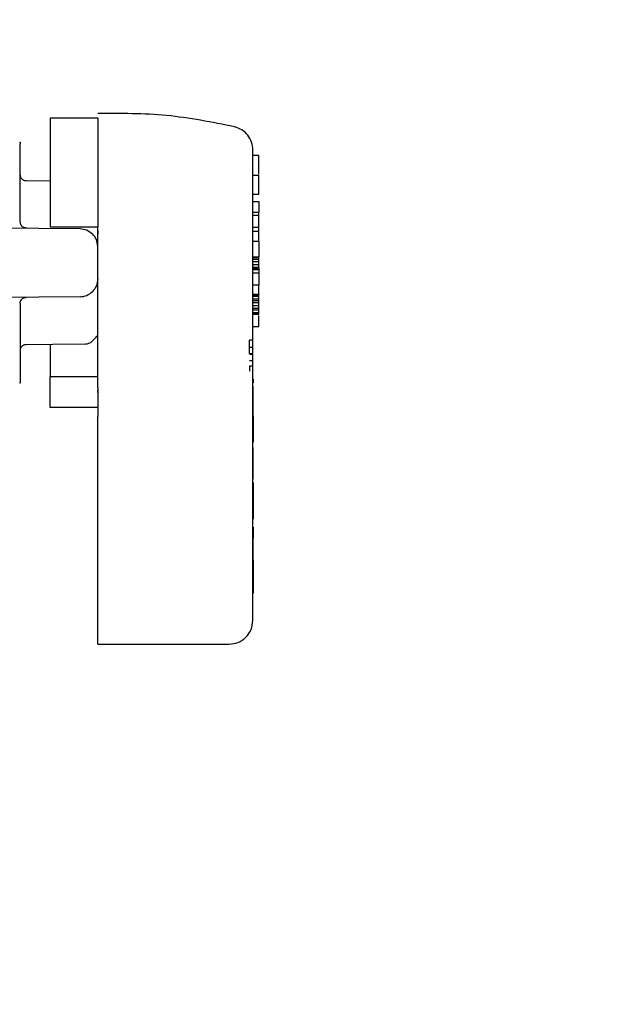
# Model space of a CAD drawing. Units: inches. Extents: x 0.4 to 16.6, y 0.2 to 10.8.
# Drawn here: x 9.8 to 10, y 5.7 to 6.1 of the extents above; entities that cross this region are included whole.
import ezdxf
from ezdxf.lldxf.tags import DXFTag

# ---------------------------------------------------------------- set-up
doc = ezdxf.new("R2010")
doc.units = ezdxf.units.IN
doc.header["$MEASUREMENT"] = 0
doc.layers.add('ELECTRONICS', color=7, linetype='HIDDEN')
tags = doc.linetypes.add('HIDDEN', pattern=[0.075, 0.05, -0.025]).pattern_tags.tags
tags[6:7] = [DXFTag(74, 4), DXFTag(75, 0), DXFTag(340, '0'), DXFTag(46, 1.0), DXFTag(50, 0.0), DXFTag(44, 0.0), DXFTag(45, 0.0)]
tags[4:5] = [DXFTag(74, 4), DXFTag(75, 0), DXFTag(340, '0'), DXFTag(46, 1.0), DXFTag(50, 0.0), DXFTag(44, 0.0), DXFTag(45, 0.0)]

msp = doc.modelspace()

# ---------------------------------------------------------------- linework, layer by layer
at = {"color": 7, "linetype": 'Continuous', "lineweight": 25}
for p, q in [((9.79359, 6.03147), (9.77785, 6.03147)), ((9.76789, 6.02357), (9.76789, 6.02363)), ((9.768, 6.02126), (9.768, 6.02285)), ((9.768, 6.01765), (9.768, 6.02126)), ((9.84674, 6.01913), (9.84478, 6.01913)), ((9.768, 6.01221), (9.768, 6.01765)), ((9.768, 6.01264), (9.768, 6.01239)), ((9.768, 6.01239), (9.768, 6.01233)), ((9.768, 6.00523), (9.768, 6.01221)), ((9.84478, 6.01265), (9.84674, 6.01265)), ((9.84674, 6.00632), (9.84674, 6.01265)), ((9.77785, 6.01064), (9.76995, 6.01071)), ((9.84478, 6.00632), (9.84674, 6.00632)), ((9.768, 5.99709), (9.768, 6.00523)), ((9.84478, 6.00395), (9.84674, 6.00395)), ((9.84674, 6.00395), (9.84674, 6.00042)), ((9.84478, 6.00042), (9.84674, 6.00042)), ((9.84674, 5.99924), (9.84478, 5.99924)), ((9.84674, 5.99924), (9.84674, 6.00042)), ((9.84674, 5.99544), (9.84674, 5.99924)), ((9.74218, 5.99537), (9.78774, 5.99497)), ((9.77785, 5.99551), (9.79359, 5.99551)), ((9.79359, 5.9837), (9.79359, 5.99551)), ((9.84478, 5.99544), (9.84674, 5.99544)), ((9.84478, 5.99414), (9.84674, 5.99414)), ((9.84674, 5.99414), (9.84674, 5.99544)), ((9.84478, 5.99077), (9.84674, 5.99077)), ((9.84674, 5.99077), (9.84674, 5.98568)), ((9.84478, 5.98568), (9.84674, 5.98568)), ((9.84478, 5.98539), (9.84674, 5.98539)), ((9.84478, 5.98482), (9.84674, 5.98482)), ((9.84674, 5.98397), (9.84478, 5.98397)), ((9.84478, 5.98312), (9.84674, 5.98312)), ((9.84674, 5.98539), (9.84674, 5.98568)), ((9.84674, 5.98482), (9.84674, 5.98539)), ((9.84674, 5.98397), (9.84674, 5.98482)), ((9.84674, 5.98312), (9.84674, 5.98397)), ((9.84674, 5.98227), (9.84674, 5.98312)), ((9.84478, 5.98227), (9.84674, 5.98227)), ((9.84478, 5.982), (9.84674, 5.982)), ((9.84478, 5.98172), (9.84674, 5.98172)), ((9.84478, 5.98143), (9.84674, 5.98143)), ((9.84478, 5.9803), (9.84674, 5.9803)), ((9.84674, 5.982), (9.84674, 5.98227)), ((9.84674, 5.982), (9.84674, 5.98172)), ((9.84674, 5.98172), (9.84674, 5.98143)), ((9.84674, 5.98143), (9.84674, 5.9803)), ((9.84674, 5.9803), (9.84674, 5.97634)), ((9.84478, 5.97634), (9.84674, 5.97634)), ((9.84674, 5.9733), (9.84674, 5.97634)), ((9.84478, 5.9733), (9.84674, 5.9733)), ((9.84478, 5.97323), (9.84674, 5.97323)), ((9.84478, 5.97294), (9.84674, 5.97294)), ((9.84674, 5.9733), (9.84674, 5.97323)), ((9.84674, 5.97294), (9.84674, 5.97323)), ((9.84674, 5.97266), (9.84674, 5.97294)), ((9.78774, 5.97243), (9.74218, 5.97203)), ((9.768, 5.9703), (9.768, 5.96216)), ((9.84478, 5.97266), (9.84674, 5.97266)), ((9.84478, 5.97181), (9.84674, 5.97181)), ((9.84478, 5.97125), (9.84674, 5.97125)), ((9.84674, 5.9704), (9.84478, 5.9704)), ((9.84674, 5.97181), (9.84674, 5.97266)), ((9.84674, 5.97125), (9.84674, 5.97181)), ((9.84674, 5.9704), (9.84674, 5.97125)), ((9.84674, 5.96955), (9.84674, 5.9704)), ((9.84478, 5.96955), (9.84674, 5.96955)), ((9.84478, 5.9687), (9.84674, 5.9687)), ((9.84478, 5.96813), (9.84674, 5.96813)), ((9.84478, 5.96728), (9.84674, 5.96728)), ((9.84478, 5.967), (9.84674, 5.967)), ((9.84478, 5.96672), (9.84674, 5.96672)), ((9.84674, 5.9687), (9.84674, 5.96955)), ((9.84674, 5.96813), (9.84674, 5.9687)), ((9.84674, 5.96728), (9.84674, 5.96813)), ((9.84674, 5.967), (9.84674, 5.96728)), ((9.84674, 5.96672), (9.84674, 5.967)), ((9.768, 5.96216), (9.768, 5.95518)), ((9.84478, 5.96266), (9.84674, 5.96266)), ((9.84363, 5.95581), (9.84363, 5.95811)), ((9.84482, 5.95811), (9.84363, 5.95811)), ((9.768, 5.95518), (9.768, 5.94974)), ((9.768, 5.95506), (9.768, 5.95501)), ((9.768, 5.95501), (9.768, 5.95476)), ((9.84363, 5.95581), (9.84482, 5.95581)), ((9.84363, 5.95375), (9.84363, 5.95581)), ((9.84363, 5.95375), (9.84482, 5.95375)), ((9.84363, 5.95353), (9.84482, 5.95353)), ((9.84482, 5.95124), (9.84363, 5.95124)), ((9.768, 5.94974), (9.768, 5.94613)), ((9.84482, 5.94953), (9.84363, 5.94953)), ((9.84363, 5.94953), (9.84363, 5.94789)), ((9.84478, 5.86559), (9.84478, 5.94876)), ((9.7679, 5.94397), (9.76787, 5.94401)), ((9.76789, 5.94377), (9.76789, 5.94384)), ((9.768, 5.94613), (9.768, 5.94455)), ((9.77785, 5.93592), (9.77785, 5.94614)), ((9.77785, 5.94614), (9.79359, 5.94614)), ((9.84482, 5.94519), (9.84478, 5.94519)), ((9.84482, 5.94403), (9.84478, 5.94403)), ((9.84482, 5.94401), (9.84478, 5.94401)), ((9.84482, 5.94401), (9.84478, 5.94401)), ((9.84482, 5.94519), (9.84482, 5.94416)), ((9.84482, 5.9441), (9.84482, 5.94406)), ((9.84482, 5.94406), (9.84482, 5.94403)), ((9.84482, 5.94403), (9.84482, 5.94401)), ((9.84482, 5.94401), (9.84482, 5.94401)), ((9.79359, 5.94081), (9.79359, 5.94169)), ((9.84478, 5.94292), (9.84482, 5.94292)), ((9.84482, 5.93806), (9.84482, 5.94292)), ((9.84478, 5.93806), (9.84482, 5.93806)), ((9.84478, 5.93791), (9.84482, 5.93791)), ((9.84478, 5.93776), (9.84482, 5.93776)), ((9.84478, 5.93755), (9.84482, 5.93755)), ((9.84478, 5.93735), (9.84482, 5.93735)), ((9.84478, 5.93714), (9.84482, 5.93714)), ((9.84482, 5.93791), (9.84482, 5.93806)), ((9.84482, 5.93776), (9.84482, 5.93791)), ((9.84482, 5.93755), (9.84482, 5.93776)), ((9.84482, 5.93735), (9.84482, 5.93755)), ((9.84482, 5.93714), (9.84482, 5.93735)), ((9.84482, 5.93693), (9.84482, 5.93714)), ((9.79359, 5.93592), (9.77785, 5.93592)), ((9.84478, 5.93693), (9.84482, 5.93693)), ((9.84478, 5.93673), (9.84482, 5.93673)), ((9.84482, 5.93653), (9.84478, 5.93653)), ((9.84478, 5.93633), (9.84482, 5.93633)), ((9.84478, 5.93613), (9.84482, 5.93613)), ((9.84478, 5.93594), (9.84482, 5.93594)), ((9.84478, 5.93576), (9.84482, 5.93576)), ((9.84478, 5.93559), (9.84482, 5.93559)), ((9.84478, 5.93543), (9.84482, 5.93543)), ((9.84478, 5.93524), (9.84482, 5.93524)), ((9.84478, 5.93507), (9.84482, 5.93507)), ((9.84478, 5.93491), (9.84482, 5.93491)), ((9.84478, 5.93477), (9.84482, 5.93477)), ((9.84478, 5.93463), (9.84482, 5.93463)), ((9.84478, 5.93451), (9.84482, 5.93451)), ((9.84478, 5.9344), (9.84482, 5.9344)), ((9.84478, 5.93431), (9.84482, 5.93431)), ((9.84478, 5.93423), (9.84482, 5.93423)), ((9.84478, 5.93417), (9.84482, 5.93417)), ((9.84478, 5.93413), (9.84482, 5.93413)), ((9.84478, 5.93411), (9.84482, 5.93411)), ((9.84478, 5.93411), (9.84482, 5.93411)), ((9.84482, 5.93673), (9.84482, 5.93693)), ((9.84482, 5.93653), (9.84482, 5.93673)), ((9.84482, 5.93633), (9.84482, 5.93653)), ((9.84482, 5.93613), (9.84482, 5.93633)), ((9.84482, 5.93594), (9.84482, 5.93613)), ((9.84482, 5.93576), (9.84482, 5.93594)), ((9.84482, 5.93559), (9.84482, 5.93576)), ((9.84482, 5.93543), (9.84482, 5.93559)), ((9.84482, 5.93524), (9.84482, 5.93543)), ((9.84482, 5.93507), (9.84482, 5.93524)), ((9.84482, 5.93491), (9.84482, 5.93507)), ((9.84482, 5.93477), (9.84482, 5.93491)), ((9.84482, 5.93463), (9.84482, 5.93477)), ((9.84482, 5.93451), (9.84482, 5.93463)), ((9.84482, 5.9344), (9.84482, 5.93451)), ((9.84482, 5.93431), (9.84482, 5.9344)), ((9.84482, 5.93423), (9.84482, 5.93431)), ((9.84482, 5.93417), (9.84482, 5.93423)), ((9.84482, 5.93413), (9.84482, 5.93417)), ((9.84482, 5.93411), (9.84482, 5.93413)), ((9.84482, 5.93411), (9.84482, 5.93411)), ((9.84482, 5.93334), (9.84482, 5.93411)), ((9.79359, 5.86521), (9.79359, 5.93296)), ((9.84478, 5.93334), (9.84482, 5.93334)), ((9.84482, 5.93315), (9.84478, 5.93315)), ((9.84482, 5.93315), (9.84482, 5.93334)), ((9.84482, 5.93315), (9.84482, 5.92485)), ((9.84482, 5.92485), (9.84478, 5.92485)), ((9.84482, 5.92439), (9.84478, 5.92439)), ((9.84482, 5.92485), (9.84482, 5.92439)), ((9.84478, 5.92258), (9.84482, 5.92258)), ((9.84482, 5.91841), (9.84482, 5.92258)), ((9.84478, 5.91841), (9.84482, 5.91841)), ((9.84478, 5.91807), (9.84482, 5.91807)), ((9.84478, 5.91771), (9.84482, 5.91771)), ((9.84482, 5.91807), (9.84482, 5.91841)), ((9.84482, 5.91771), (9.84482, 5.91807)), ((9.84482, 5.91736), (9.84482, 5.91771)), ((9.84478, 5.91736), (9.84482, 5.91736)), ((9.84478, 5.917), (9.84482, 5.917)), ((9.84478, 5.91664), (9.84482, 5.91664)), ((9.84478, 5.91629), (9.84482, 5.91629)), ((9.84478, 5.91595), (9.84482, 5.91595)), ((9.84478, 5.91563), (9.84482, 5.91563)), ((9.84478, 5.91533), (9.84482, 5.91533)), ((9.84478, 5.91506), (9.84482, 5.91506)), ((9.84478, 5.91492), (9.84482, 5.91492)), ((9.84478, 5.91478), (9.84482, 5.91478)), ((9.84478, 5.91454), (9.84482, 5.91454)), ((9.84478, 5.91433), (9.84482, 5.91433)), ((9.84482, 5.917), (9.84482, 5.91736)), ((9.84482, 5.91664), (9.84482, 5.917)), ((9.84482, 5.91629), (9.84482, 5.91664)), ((9.84482, 5.91595), (9.84482, 5.91629)), ((9.84482, 5.91563), (9.84482, 5.91595)), ((9.84482, 5.91533), (9.84482, 5.91563)), ((9.84482, 5.91506), (9.84482, 5.91533)), ((9.84482, 5.91492), (9.84482, 5.91506)), ((9.84482, 5.91478), (9.84482, 5.91492)), ((9.84482, 5.91454), (9.84482, 5.91478)), ((9.84482, 5.91433), (9.84482, 5.91454)), ((9.84482, 5.91413), (9.84482, 5.91433)), ((9.84482, 5.91413), (9.84478, 5.91413)), ((9.84478, 5.91394), (9.84482, 5.91394)), ((9.84478, 5.91378), (9.84482, 5.91378)), ((9.84478, 5.91363), (9.84482, 5.91363)), ((9.84478, 5.9135), (9.84482, 5.9135)), ((9.84478, 5.91339), (9.84482, 5.91339)), ((9.84478, 5.91328), (9.84482, 5.91328)), ((9.84478, 5.9132), (9.84482, 5.9132)), ((9.84478, 5.91218), (9.84482, 5.91218)), ((9.84482, 5.91112), (9.84478, 5.91112)), ((9.84482, 5.91111), (9.84478, 5.91111)), ((9.84482, 5.91108), (9.84478, 5.91108)), ((9.84482, 5.91394), (9.84482, 5.91413)), ((9.84482, 5.91378), (9.84482, 5.91394)), ((9.84482, 5.91363), (9.84482, 5.91378)), ((9.84482, 5.9135), (9.84482, 5.91363)), ((9.84482, 5.91339), (9.84482, 5.9135)), ((9.84482, 5.91328), (9.84482, 5.91339)), ((9.84482, 5.9132), (9.84482, 5.91328)), ((9.84482, 5.91218), (9.84482, 5.9132)), ((9.84482, 5.91112), (9.84482, 5.91111)), ((9.84482, 5.91111), (9.84482, 5.91108)), ((9.84482, 5.91108), (9.84482, 5.91104)), ((9.84482, 5.91104), (9.84478, 5.91104)), ((9.84482, 5.91098), (9.84478, 5.91098)), ((9.84482, 5.9109), (9.84478, 5.9109)), ((9.84482, 5.91077), (9.84478, 5.91077)), ((9.84482, 5.91062), (9.84478, 5.91062)), ((9.84482, 5.91044), (9.84478, 5.91044)), ((9.84482, 5.91023), (9.84478, 5.91023)), ((9.84482, 5.91001), (9.84478, 5.91001)), ((9.84482, 5.90977), (9.84478, 5.90977)), ((9.84482, 5.90951), (9.84478, 5.90951)), ((9.84482, 5.90925), (9.84478, 5.90925)), ((9.84482, 5.90897), (9.84478, 5.90897)), ((9.84482, 5.90869), (9.84478, 5.90869)), ((9.84482, 5.9084), (9.84478, 5.9084)), ((9.84478, 5.90806), (9.84482, 5.90806)), ((9.84482, 5.91104), (9.84482, 5.91098)), ((9.84482, 5.91098), (9.84482, 5.9109)), ((9.84482, 5.9109), (9.84482, 5.91077)), ((9.84482, 5.91077), (9.84482, 5.91062)), ((9.84482, 5.91062), (9.84482, 5.91044)), ((9.84482, 5.91044), (9.84482, 5.91023)), ((9.84482, 5.91023), (9.84482, 5.91001)), ((9.84482, 5.91001), (9.84482, 5.90977)), ((9.84482, 5.90977), (9.84482, 5.90951)), ((9.84482, 5.90951), (9.84482, 5.90925)), ((9.84482, 5.90925), (9.84482, 5.90897)), ((9.84482, 5.90897), (9.84482, 5.90869)), ((9.84482, 5.90869), (9.84482, 5.9084)), ((9.84482, 5.9084), (9.84482, 5.90806)), ((9.84482, 5.90806), (9.84482, 5.90111)), ((9.84482, 5.90111), (9.84478, 5.90111)), ((9.84482, 5.89905), (9.84478, 5.89905)), ((9.84482, 5.90111), (9.84482, 5.89905)), ((9.84482, 5.89635), (9.84478, 5.89635)), ((9.84482, 5.89635), (9.84482, 5.89349)), ((9.84482, 5.89349), (9.84478, 5.89349)), ((9.84482, 5.8932), (9.84478, 5.8932)), ((9.84482, 5.89287), (9.84478, 5.89287)), ((9.84482, 5.89271), (9.84478, 5.89271)), ((9.84478, 5.89181), (9.84482, 5.89181)), ((9.84478, 5.89174), (9.84482, 5.89174)), ((9.84482, 5.89349), (9.84482, 5.8932)), ((9.84482, 5.8932), (9.84482, 5.89287)), ((9.84482, 5.89287), (9.84482, 5.89271)), ((9.84482, 5.89181), (9.84482, 5.89271)), ((9.84482, 5.89174), (9.84482, 5.89181)), ((9.84482, 5.89112), (9.84482, 5.89174)), ((9.84478, 5.89112), (9.84482, 5.89112)), ((9.84478, 5.89112), (9.84482, 5.89112)), ((9.84478, 5.89111), (9.84482, 5.89111)), ((9.84478, 5.89108), (9.84482, 5.89108)), ((9.84478, 5.89104), (9.84482, 5.89104)), ((9.84478, 5.89099), (9.84482, 5.89099)), ((9.84478, 5.89092), (9.84482, 5.89092)), ((9.84478, 5.89085), (9.84482, 5.89085)), ((9.84478, 5.89076), (9.84482, 5.89076)), ((9.84478, 5.89065), (9.84482, 5.89065)), ((9.84478, 5.89054), (9.84482, 5.89054)), ((9.84478, 5.89035), (9.84482, 5.89035)), ((9.84478, 5.89022), (9.84482, 5.89022)), ((9.84478, 5.89004), (9.84482, 5.89004)), ((9.84478, 5.88984), (9.84482, 5.88984)), ((9.84478, 5.88963), (9.84482, 5.88963)), ((9.84478, 5.8894), (9.84482, 5.8894)), ((9.84478, 5.88915), (9.84482, 5.88915)), ((9.84478, 5.88889), (9.84482, 5.88889)), ((9.84478, 5.88862), (9.84482, 5.88862)), ((9.84478, 5.88834), (9.84482, 5.88834)), ((9.84482, 5.89111), (9.84482, 5.89112)), ((9.84482, 5.89112), (9.84482, 5.89112)), ((9.84482, 5.89108), (9.84482, 5.89111)), ((9.84482, 5.89104), (9.84482, 5.89108)), ((9.84482, 5.89099), (9.84482, 5.89104)), ((9.84482, 5.89092), (9.84482, 5.89099)), ((9.84482, 5.89085), (9.84482, 5.89092)), ((9.84482, 5.89076), (9.84482, 5.89085)), ((9.84482, 5.89065), (9.84482, 5.89076)), ((9.84482, 5.89054), (9.84482, 5.89065)), ((9.84482, 5.89035), (9.84482, 5.89054)), ((9.84482, 5.89022), (9.84482, 5.89035)), ((9.84482, 5.89004), (9.84482, 5.89022)), ((9.84482, 5.88984), (9.84482, 5.89004)), ((9.84482, 5.88963), (9.84482, 5.88984)), ((9.84482, 5.8894), (9.84482, 5.88963)), ((9.84482, 5.88915), (9.84482, 5.8894)), ((9.84482, 5.88889), (9.84482, 5.88915)), ((9.84482, 5.88862), (9.84482, 5.88889)), ((9.84482, 5.88834), (9.84482, 5.88862)), ((9.84482, 5.88805), (9.84482, 5.88834)), ((9.84478, 5.88805), (9.84482, 5.88805)), ((9.84478, 5.88775), (9.84482, 5.88775)), ((9.84478, 5.88745), (9.84482, 5.88745)), ((9.84478, 5.88715), (9.84482, 5.88715)), ((9.84478, 5.88685), (9.84482, 5.88685)), ((9.84478, 5.88654), (9.84482, 5.88654)), ((9.84478, 5.88624), (9.84482, 5.88624)), ((9.84478, 5.88593), (9.84482, 5.88593)), ((9.84478, 5.88572), (9.84482, 5.88572)), ((9.84482, 5.88561), (9.84478, 5.88561)), ((9.84478, 5.88543), (9.84482, 5.88543)), ((9.84478, 5.88523), (9.84482, 5.88523)), ((9.84482, 5.88775), (9.84482, 5.88805)), ((9.84482, 5.88745), (9.84482, 5.88775)), ((9.84482, 5.88715), (9.84482, 5.88745)), ((9.84482, 5.88685), (9.84482, 5.88715)), ((9.84482, 5.88654), (9.84482, 5.88685)), ((9.84482, 5.88624), (9.84482, 5.88654)), ((9.84482, 5.88593), (9.84482, 5.88624)), ((9.84482, 5.88572), (9.84482, 5.88593)), ((9.84482, 5.88561), (9.84482, 5.88572)), ((9.84482, 5.88561), (9.84482, 5.88543)), ((9.84482, 5.88543), (9.84482, 5.88523)), ((9.84482, 5.88523), (9.84482, 5.88502)), ((9.84478, 5.88502), (9.84482, 5.88502)), ((9.84478, 5.88479), (9.84482, 5.88479)), ((9.84478, 5.88454), (9.84482, 5.88454)), ((9.84478, 5.88428), (9.84482, 5.88428)), ((9.84478, 5.88401), (9.84482, 5.88401)), ((9.84478, 5.88373), (9.84482, 5.88373)), ((9.84478, 5.88343), (9.84482, 5.88343)), ((9.84478, 5.88314), (9.84482, 5.88314)), ((9.84478, 5.88284), (9.84482, 5.88284)), ((9.84478, 5.88254), (9.84482, 5.88254)), ((9.84478, 5.88223), (9.84482, 5.88223)), ((9.84478, 5.88193), (9.84482, 5.88193)), ((9.84482, 5.88502), (9.84482, 5.88479)), ((9.84482, 5.88479), (9.84482, 5.88454)), ((9.84482, 5.88454), (9.84482, 5.88428)), ((9.84482, 5.88428), (9.84482, 5.88401)), ((9.84482, 5.88401), (9.84482, 5.88373)), ((9.84482, 5.88373), (9.84482, 5.88343)), ((9.84482, 5.88343), (9.84482, 5.88314)), ((9.84482, 5.88314), (9.84482, 5.88284)), ((9.84482, 5.88284), (9.84482, 5.88254)), ((9.84482, 5.88254), (9.84482, 5.88223)), ((9.84482, 5.88223), (9.84482, 5.88193)), ((9.84482, 5.88193), (9.84482, 5.88163)), ((9.84478, 5.88163), (9.84482, 5.88163)), ((9.84478, 5.88132), (9.84482, 5.88132)), ((9.84478, 5.88102), (9.84482, 5.88102)), ((9.84478, 5.88072), (9.84482, 5.88072)), ((9.84478, 5.88046), (9.84482, 5.88046)), ((9.84478, 5.8802), (9.84482, 5.8802)), ((9.84478, 5.87995), (9.84482, 5.87995)), ((9.84478, 5.87969), (9.84482, 5.87969)), ((9.84478, 5.87944), (9.84482, 5.87944)), ((9.84478, 5.87919), (9.84482, 5.87919)), ((9.84478, 5.87894), (9.84482, 5.87894)), ((9.84478, 5.87869), (9.84482, 5.87869)), ((9.84482, 5.88163), (9.84482, 5.88132)), ((9.84482, 5.88132), (9.84482, 5.88102)), ((9.84482, 5.88102), (9.84482, 5.88072)), ((9.84482, 5.88072), (9.84482, 5.88046)), ((9.84482, 5.88046), (9.84482, 5.8802)), ((9.84482, 5.8802), (9.84482, 5.87995)), ((9.84482, 5.87995), (9.84482, 5.87969)), ((9.84482, 5.87969), (9.84482, 5.87944)), ((9.84482, 5.87944), (9.84482, 5.87919)), ((9.84482, 5.87919), (9.84482, 5.87894)), ((9.84482, 5.87894), (9.84482, 5.87869)), ((9.84482, 5.87869), (9.84482, 5.87845)), ((9.84478, 5.87845), (9.84482, 5.87845)), ((9.84478, 5.8782), (9.84482, 5.8782)), ((9.84478, 5.87779), (9.84482, 5.87779)), ((9.84478, 5.87739), (9.84482, 5.87739)), ((9.84478, 5.87698), (9.84482, 5.87698)), ((9.84478, 5.87658), (9.84482, 5.87658)), ((9.84478, 5.87619), (9.84482, 5.87619)), ((9.84478, 5.87579), (9.84482, 5.87579)), ((9.84478, 5.87541), (9.84482, 5.87541)), ((9.84482, 5.87845), (9.84482, 5.8782)), ((9.84482, 5.8782), (9.84482, 5.87779)), ((9.84482, 5.87779), (9.84482, 5.87739)), ((9.84482, 5.87739), (9.84482, 5.87698)), ((9.84482, 5.87698), (9.84482, 5.87658)), ((9.84482, 5.87658), (9.84482, 5.87619)), ((9.84482, 5.87619), (9.84482, 5.87579)), ((9.84482, 5.87579), (9.84482, 5.87541)), ((9.84482, 5.87541), (9.84482, 5.87502)), ((9.84478, 5.87502), (9.84482, 5.87502)), ((9.84478, 5.87464), (9.84482, 5.87464)), ((9.84478, 5.87462), (9.84482, 5.87462)), ((9.84482, 5.87502), (9.84482, 5.87464)), ((9.84482, 5.87464), (9.84482, 5.87462)), ((9.79359, 5.85771), (9.8369, 5.85771))]:
    msp.add_line(p, q, dxfattribs=at)
at = {"color": 7, "linetype": 'Continuous', "lineweight": 25, "flags": 128}
msp.add_lwpolyline([(9.76995, 5.95668), (9.77882, 5.95676), (9.78955, 5.95686)], dxfattribs=at)
at = {"color": 7, "linetype": 'Continuous', "lineweight": 25}
for points, knots in [([(9.77785, 6.03147), (9.77785, 6.03073), (9.77785, 6.0298), (9.77785, 6.02817), (9.77785, 6.02729), (9.77785, 6.02634), (9.77785, 6.02498), (9.77785, 6.02349), (9.77785, 6.02187), (9.77785, 6.0206), (9.77785, 6.01927), (9.77785, 6.01788), (9.77785, 6.01595), (9.77785, 6.01392), (9.77785, 6.01179), (9.77785, 6.01015), (9.77785, 6.00847), (9.77785, 6.00675), (9.77785, 6.00323), (9.77785, 5.99946), (9.77785, 5.99621), (9.77785, 5.99551)], [0, 0, 0, 0, 0.147857, 0.184709, 0.221561, 0.258413, 0.295266, 0.369016, 0.405868, 0.44272, 0.479573, 0.516424, 0.553277, 0.627026, 0.663878, 0.700731, 0.737583, 0.774434, 0.811287, 0.959146, 1, 1, 1, 1]), ([(9.83872, 6.02856), (9.83127, 6.03006), (9.81637, 6.03307), (9.80118, 6.03296), (9.79359, 6.03291)], [0, 0, 0, 0, 0.500612, 1, 1, 1, 1]), ([(9.79359, 6.03147), (9.79359, 6.03009), (9.79359, 6.02729), (9.79359, 6.01889), (9.79359, 6.00816), (9.79359, 5.99967), (9.79359, 5.99551)], [0, 0, 0, 0, 0.245334, 0.499999, 0.754665, 1, 1, 1, 1]), ([(9.84478, 6.0209), (9.84469, 6.02178), (9.84452, 6.02354), (9.84318, 6.02586), (9.84122, 6.0277), (9.83955, 6.02827), (9.83872, 6.02856)], [0, 0, 0, 0, 0.250238, 0.500393, 0.750141, 1, 1, 1, 1]), ([(9.7679, 6.02343), (9.7679, 6.02343), (9.768, 6.02359), (9.768, 6.02322), (9.768, 6.02287)], [0, 0, 0, 0, 0.05078, 1, 1, 1, 1]), ([(9.84478, 5.9837), (9.84478, 5.98597), (9.84478, 5.99064), (9.84478, 5.99757), (9.84478, 6.00424), (9.84478, 6.01019), (9.84478, 6.01503), (9.84478, 6.01846), (9.84478, 6.02053), (9.84478, 6.02078), (9.84478, 6.0209)], [0, 0, 0, 0, 0.116531, 0.240028, 0.368635, 0.499997, 0.631357, 0.759987, 0.883473, 1, 1, 1, 1]), ([(9.84674, 6.01288), (9.84674, 6.01322), (9.84674, 6.01433), (9.84674, 6.01527), (9.84674, 6.01596), (9.84674, 6.01616), (9.84674, 6.01636), (9.84674, 6.01655), (9.84674, 6.01673), (9.84674, 6.0169), (9.84674, 6.01707), (9.84674, 6.01723), (9.84674, 6.01739), (9.84674, 6.01759), (9.84674, 6.01777), (9.84674, 6.01795), (9.84674, 6.01807), (9.84674, 6.01819), (9.84674, 6.0183), (9.84674, 6.0184), (9.84674, 6.01849), (9.84674, 6.01858), (9.84674, 6.01867), (9.84674, 6.01874), (9.84674, 6.01881), (9.84674, 6.01887), (9.84674, 6.01893), (9.84674, 6.01898), (9.84674, 6.01902), (9.84674, 6.01906), (9.84674, 6.01908), (9.84674, 6.01911), (9.84674, 6.01912), (9.84674, 6.01913), (9.84674, 6.01913), (9.84674, 6.01913)], [0, 0, 0, 0, 0.0828, 0.267956, 0.291067, 0.314175, 0.337287, 0.360393, 0.383502, 0.406611, 0.429721, 0.452829, 0.475939, 0.499048, 0.54527, 0.568381, 0.591488, 0.614597, 0.637707, 0.660815, 0.683926, 0.707035, 0.730143, 0.753254, 0.776362, 0.799471, 0.82258, 0.845689, 0.868798, 0.891907, 0.915017, 0.938125, 0.961234, 0.984345, 1, 1, 1, 1]), ([(9.768, 6.0127), (9.76803, 6.01245), (9.76807, 6.01207), (9.7683, 6.01161), (9.76848, 6.0114), (9.76857, 6.0113)], [0, 0, 0, 0, 0.478322, 0.736541, 1, 1, 1, 1]), ([(9.76996, 6.01071), (9.76971, 6.01074), (9.76933, 6.01079), (9.76887, 6.01103), (9.76867, 6.01121), (9.76857, 6.0113)], [0, 0, 0, 0, 0.479769, 0.736724, 1, 1, 1, 1]), ([(9.768, 5.99709), (9.76801, 5.99696), (9.76803, 5.99671), (9.76815, 5.99634), (9.76832, 5.99599), (9.76849, 5.9958), (9.76857, 5.99571)], [0, 0, 0, 0, 0.2500549, 0.5003867, 0.7504061, 1, 1, 1, 1]), ([(9.76815, 5.99634), (9.76824, 5.99617), (9.76842, 5.99583), (9.76886, 5.99548), (9.76938, 5.99527), (9.76976, 5.99528), (9.76995, 5.99529)], [0, 0, 0, 0, 0.243945, 0.492397, 0.745227, 1, 1, 1, 1]), ([(9.78774, 5.99497), (9.78852, 5.99488), (9.79007, 5.99471), (9.79128, 5.99372), (9.79188, 5.99322)], [0, 0, 0, 0, 0.4994004, 1, 1, 1, 1]), ([(9.79359, 5.98906), (9.79351, 5.98984), (9.79336, 5.99139), (9.79237, 5.99261), (9.79188, 5.99322)], [0, 0, 0, 0, 0.500614, 1, 1, 1, 1]), ([(9.79359, 5.9942), (9.79359, 5.99419), (9.79359, 5.99409), (9.79359, 5.99389), (9.79359, 5.99355), (9.79359, 5.99331), (9.79359, 5.99317)], [0, 0, 0, 0, 0.00369, 0.3001935, 0.5967105, 1, 1, 1, 1]), ([(9.84674, 5.99101), (9.84674, 5.99107), (9.84674, 5.9912), (9.84674, 5.99141), (9.84674, 5.99163), (9.84674, 5.99192), (9.84674, 5.99229), (9.84674, 5.99288), (9.84674, 5.99345), (9.84674, 5.99381), (9.84674, 5.9939)], [0, 0, 0, 0, 0.066736, 0.14144, 0.216156, 0.290838, 0.440366, 0.589914, 0.891689, 1, 1, 1, 1]), ([(9.79359, 5.94237), (9.79359, 5.94396), (9.79359, 5.94714), (9.79359, 5.95322), (9.79359, 5.96006), (9.79359, 5.96757), (9.79359, 5.97552), (9.79359, 5.98097), (9.79359, 5.9837)], [0, 0, 0, 0, 0.166676, 0.333342, 0.500007, 0.666671, 0.833337, 1, 1, 1, 1]), ([(9.84478, 5.94876), (9.84478, 5.95041), (9.84478, 5.95375), (9.84478, 5.96252), (9.84478, 5.97281), (9.84478, 5.98016), (9.84478, 5.9837)], [0, 0, 0, 0, 0.254627, 0.514177, 0.766138, 1, 1, 1, 1]), ([(9.79359, 5.97833), (9.79351, 5.97755), (9.79336, 5.976), (9.79237, 5.97478), (9.79188, 5.97417)], [0, 0, 0, 0, 0.500637, 1, 1, 1, 1]), ([(9.78774, 5.97243), (9.78852, 5.97251), (9.79007, 5.97269), (9.79128, 5.97368), (9.79188, 5.97417)], [0, 0, 0, 0, 0.4994004, 1, 1, 1, 1]), ([(9.768, 5.9703), (9.76801, 5.97043), (9.76803, 5.97069), (9.76815, 5.97105), (9.76832, 5.9714), (9.76849, 5.97159), (9.76857, 5.97169)], [0, 0, 0, 0, 0.2501134, 0.5003543, 0.7504237, 1, 1, 1, 1]), ([(9.76995, 5.9721), (9.76976, 5.97211), (9.76938, 5.97212), (9.76886, 5.97192), (9.76842, 5.97157), (9.76824, 5.97122), (9.76815, 5.97105)], [0, 0, 0, 0, 0.254771, 0.507599, 0.756023, 1, 1, 1, 1]), ([(9.84674, 5.96274), (9.84674, 5.96271), (9.84674, 5.96263), (9.84674, 5.96287), (9.84674, 5.96317), (9.84674, 5.96337), (9.84674, 5.96353), (9.84674, 5.96394), (9.84674, 5.96468), (9.84674, 5.96558), (9.84674, 5.96612), (9.84674, 5.96626)], [0, 0, 0, 0, 0.0865866, 0.2971769, 0.4018955, 0.4279711, 0.4801738, 0.5323519, 0.7285606, 0.9246168, 1, 1, 1, 1]), ([(9.76857, 5.95609), (9.76867, 5.95618), (9.76887, 5.95636), (9.76933, 5.95661), (9.76971, 5.95665), (9.76996, 5.95668)], [0, 0, 0, 0, 0.263267, 0.520248, 1, 1, 1, 1]), ([(9.77785, 5.95675), (9.77785, 5.95628), (9.77785, 5.95501), (9.77785, 5.95316), (9.77785, 5.9512), (9.77785, 5.94853), (9.77785, 5.94714), (9.77785, 5.94614)], [0, 0, 0, 0, 0.095751, 0.258178, 0.420605, 0.583031, 1, 1, 1, 1]), ([(9.78953, 5.95686), (9.78973, 5.95687), (9.79012, 5.95689), (9.79071, 5.95707), (9.79128, 5.95736), (9.7916, 5.95765), (9.79176, 5.9578)], [0, 0, 0, 0, 0.233119, 0.480183, 0.737411, 1, 1, 1, 1]), ([(9.79174, 5.95778), (9.79202, 5.95806), (9.79264, 5.95868), (9.79326, 5.95931), (9.79359, 5.95965)], [0, 0, 0, 0, 0.452467, 1, 1, 1, 1]), ([(9.76857, 5.95609), (9.76848, 5.95599), (9.7683, 5.95579), (9.76807, 5.95532), (9.76803, 5.95494), (9.768, 5.9547)], [0, 0, 0, 0, 0.263415, 0.52165, 1, 1, 1, 1]), ([(9.768, 5.94453), (9.768, 5.94417), (9.768, 5.9438), (9.7679, 5.94396), (9.7679, 5.94397)], [0, 0, 0, 0, 0.955508, 1, 1, 1, 1]), ([(9.79359, 5.94237), (9.79359, 5.94159), (9.79359, 5.94043), (9.79359, 5.9381), (9.79359, 5.93579), (9.79359, 5.93392), (9.79359, 5.93296)], [0, 0, 0, 0, 0.332392, 0.499501, 0.742634, 1, 1, 1, 1]), ([(9.8369, 5.85771), (9.83793, 5.85783), (9.84, 5.85807), (9.8426, 5.85989), (9.84442, 5.86249), (9.84466, 5.86455), (9.84478, 5.86559)], [0, 0, 0, 0, 0.250049, 0.499999, 0.749957, 1, 1, 1, 1]), ([(9.79359, 5.85771), (9.79359, 5.8578), (9.79359, 5.85798), (9.79359, 5.85933), (9.79359, 5.86133), (9.79359, 5.86342), (9.79359, 5.86476), (9.79359, 5.86521)], [0, 0, 0, 0, 0.221567, 0.443148, 0.663437, 0.885594, 1, 1, 1, 1])]:
    msp.add_open_spline(points, degree=3, knots=knots, dxfattribs=at)
at = {"layer": 'ELECTRONICS'}
msp.add_open_spline([(7.7073, 6.6728), (7.93444, 5.36391), (10.2044, 5.61057), (9.75181, 7.19916)], degree=3, dxfattribs=at)

doc.saveas('drawing.dxf')
